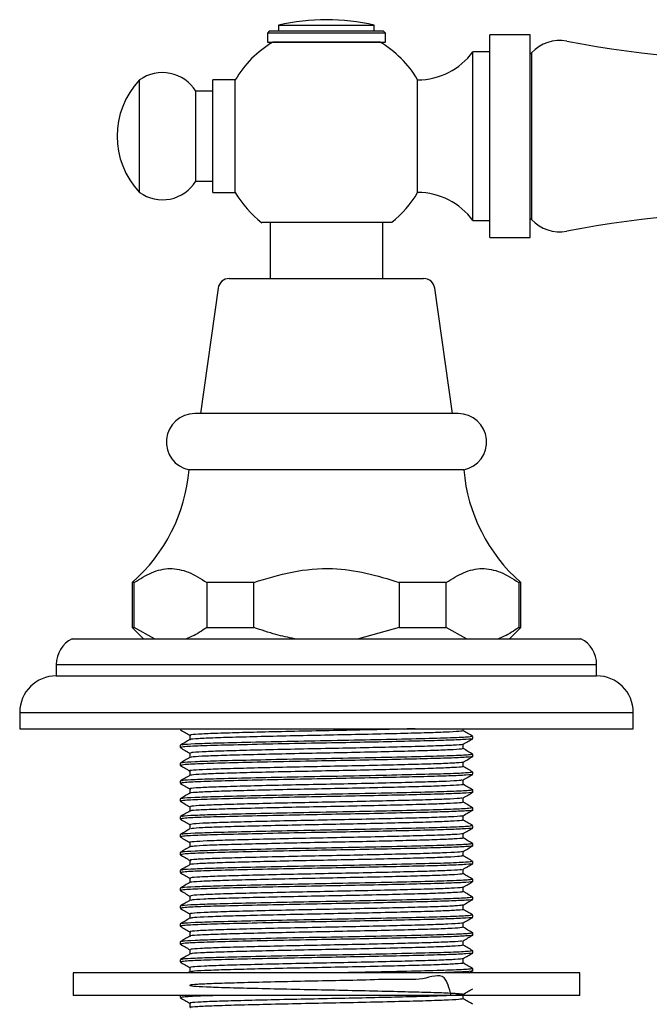
# Model space of a CAD drawing. Units: millimetres. Extents: x 3 to 1746, y 5 to 1745.
# Drawn here: x 1063 to 1119, y 779 to 866 of the extents above; entities that cross this region are included whole.
import ezdxf

# ---------------------------------------------------------------- set-up
doc = ezdxf.new("R2010")
doc.units = ezdxf.units.MM

msp = doc.modelspace()

# ---------------------------------------------------------------- linework, layer by layer
at = {"color": 7, "linetype": 'Continuous', "lineweight": 25}
for p, q in [((1085.159, 865.272), (1084.959, 865.072)), ((1085.159, 865.272), (1090.209, 865.272)), ((1085.959, 865.772), (1085.959, 865.272)), ((1085.959, 865.772), (1094.459, 865.772)), ((1090.209, 865.272), (1095.259, 865.272)), ((1094.459, 865.272), (1094.459, 865.772)), ((1095.459, 865.072), (1095.259, 865.272)), ((1084.959, 865.072), (1084.959, 864.272)), ((1090.209, 865.072), (1084.959, 865.072)), ((1095.459, 865.072), (1090.209, 865.072)), ((1095.459, 864.272), (1095.459, 865.072)), ((1108.309, 864.922), (1104.709, 864.922)), ((1104.709, 846.922), (1104.709, 864.922)), ((1108.309, 846.922), (1108.309, 864.922)), ((1084.959, 864.272), (1095.459, 864.272)), ((1094.913, 864.272), (1085.445, 864.272)), ((1104.709, 863.422), (1103.209, 863.422)), ((1103.209, 848.422), (1103.209, 863.422)), ((1108.431, 863.315), (1108.309, 863.194)), ((1108.431, 863.315), (1108.431, 848.528)), ((1073.609, 850.922), (1073.609, 860.922)), ((1082.109, 860.922), (1080.109, 860.922)), ((1080.109, 850.922), (1080.109, 860.922)), ((1082.109, 850.922), (1082.109, 860.922)), ((1098.309, 850.922), (1098.309, 860.922)), ((1080.109, 859.922), (1078.609, 859.922)), ((1078.609, 851.922), (1078.609, 859.922)), ((1078.609, 851.922), (1080.109, 851.922)), ((1080.109, 850.922), (1082.109, 850.922)), ((1108.309, 848.649), (1108.431, 848.528)), ((1084.492, 848.272), (1095.999, 848.272)), ((1085.209, 848.272), (1085.209, 843.272)), ((1095.209, 843.272), (1095.209, 848.272)), ((1103.209, 848.422), (1104.709, 848.422)), ((1104.709, 846.922), (1108.309, 846.922)), ((1081.578, 843.272), (1098.841, 843.272)), ((1080.588, 842.412), (1079.009, 831.272)), ((1101.409, 831.272), (1099.831, 842.412)), ((1101.909, 831.272), (1078.509, 831.272)), ((1102.409, 826.272), (1078.009, 826.272)), ((1072.959, 816.272), (1072.959, 812.272)), ((1073.129, 816.272), (1072.959, 816.272)), ((1073.129, 812.272), (1073.129, 816.272)), ((1083.762, 816.272), (1079.576, 816.272)), ((1079.576, 816.272), (1079.576, 812.272)), ((1083.762, 812.272), (1083.762, 816.272)), ((1096.656, 816.272), (1096.656, 812.272)), ((1100.842, 816.272), (1096.656, 816.272)), ((1100.842, 812.272), (1100.842, 816.272)), ((1107.459, 816.272), (1107.289, 816.272)), ((1107.289, 816.272), (1107.289, 812.272)), ((1107.459, 812.272), (1107.459, 816.272)), ((1072.959, 812.272), (1073.959, 811.272)), ((1072.959, 812.272), (1073.129, 812.272)), ((1074.933, 811.272), (1073.129, 812.272)), ((1079.576, 812.272), (1083.762, 812.272)), ((1096.656, 812.272), (1093.049, 811.272)), ((1096.656, 812.272), (1100.842, 812.272)), ((1102.646, 811.272), (1100.842, 812.272)), ((1106.459, 811.272), (1107.459, 812.272)), ((1107.289, 812.272), (1107.459, 812.272)), ((1067.609, 811.272), (1090.209, 811.272)), ((1090.209, 811.272), (1112.809, 811.272)), ((1066.209, 808.972), (1066.209, 807.972)), ((1114.209, 807.972), (1114.209, 808.972)), ((1066.209, 807.972), (1090.209, 807.972)), ((1090.209, 807.972), (1114.209, 807.972)), ((1062.959, 804.722), (1062.959, 803.272)), ((1117.459, 803.272), (1117.459, 804.722)), ((1062.959, 803.272), (1090.209, 803.272)), ((1077.209, 803.272), (1077.209, 803.191)), ((1090.209, 803.272), (1117.459, 803.272)), ((1102.35, 803.091), (1102.35, 803.272)), ((1103.209, 802.397), (1103.209, 802.595)), ((1077.209, 801.801), (1077.209, 801.603)), ((1103.209, 800.809), (1103.209, 801.007)), ((1077.209, 800.214), (1077.209, 800.016)), ((1103.209, 799.222), (1103.209, 799.42)), ((1077.209, 798.626), (1077.209, 798.428)), ((1077.209, 797.039), (1077.209, 796.841)), ((1103.209, 797.634), (1103.209, 797.832)), ((1103.209, 796.047), (1103.209, 796.245)), ((1077.209, 795.451), (1077.209, 795.253)), ((1103.209, 794.459), (1103.209, 794.657)), ((1077.209, 793.864), (1077.209, 793.666)), ((1103.209, 792.872), (1103.209, 793.07)), ((1077.209, 792.276), (1077.209, 792.078)), ((1103.209, 791.284), (1103.209, 791.482)), ((1077.209, 790.689), (1077.209, 790.491)), ((1103.209, 789.697), (1103.209, 789.895)), ((1077.209, 789.101), (1077.209, 788.903)), ((1103.209, 788.109), (1103.209, 788.307)), ((1077.209, 787.514), (1077.209, 787.316)), ((1103.209, 786.522), (1103.209, 786.72)), ((1077.209, 785.926), (1077.209, 785.728)), ((1103.209, 784.934), (1103.209, 785.132)), ((1077.209, 784.339), (1077.209, 784.141)), ((1103.209, 783.347), (1103.209, 783.545)), ((1077.209, 782.751), (1077.209, 782.553)), ((1067.709, 781.572), (1067.709, 779.572)), ((1112.709, 781.572), (1067.709, 781.572)), ((1078.079, 781.67), (1077.909, 781.572)), ((1102.891, 781.572), (1103.2, 781.75)), ((1103.209, 781.759), (1103.209, 781.957)), ((1112.709, 779.572), (1112.709, 781.572)), ((1112.709, 779.572), (1067.709, 779.572)), ((1077.209, 779.572), (1077.209, 779.378))]:
    msp.add_line(p, q, dxfattribs=at)
at = {"color": 8, "linetype": 'Continuous', "lineweight": 25}
for p, q in [((1066.209, 808.972), (1090.209, 808.972)), ((1090.209, 808.972), (1114.209, 808.972)), ((1062.959, 804.722), (1090.209, 804.722)), ((1090.209, 804.722), (1117.459, 804.722))]:
    msp.add_line(p, q, dxfattribs=at)
at = {"color": 7, "linetype": 'Continuous', "lineweight": 25}
for centre, radius, start, end in [((1090.209, 847.959), 18.313, 76.58033, 103.41967), ((1129.94, 960.464), 97.842, 259.17161, 284.24156), ((1110.927, 861.059), 3.364, 79.17161, 137.89799), ((1090.209, 856.192), 9.38, 120.51132, 149.71803), ((1090.209, 856.192), 9.38, 30.28197, 59.80253), ((1098.309, 866.974), 6.052, 270, 324.06172), ((1078.859, 855.922), 7.25, 136.39718, 223.60282), ((1075.64, 858.075), 3.497, 31.88055, 125.49958), ((1075.64, 853.768), 3.497, 234.50042, 328.11945), ((1090.209, 855.651), 9.38, 210.28197, 232.23298), ((1090.209, 855.651), 9.38, 308.13776, 329.71803), ((1098.309, 844.87), 6.052, 35.93828, 90), ((1129.94, 751.379), 97.842, 75.75844, 100.82839), ((1110.927, 850.784), 3.364, 222.10201, 280.82839), ((1081.578, 842.272), 1, 90, 171.93675), ((1098.841, 842.272), 1, 8.06325, 90), ((1078.509, 828.747), 2.525, 90, 258.57881), ((1101.909, 828.747), 2.525, 281.42119, 90), ((1063.063, 827.544), 15, 311.27914, 355.13331), ((1117.355, 827.544), 15, 184.86669, 228.72086), ((1068.799, 808.972), 2.589, 117.34261, 180), ((1111.62, 808.972), 2.589, 0, 62.65739), ((1066.209, 804.722), 3.25, 90, 180), ((1114.209, 804.722), 3.25, 0, 90)]:
    msp.add_arc(centre, radius, start, end, dxfattribs=at)
for points, knots in [([(1073.129, 816.272), (1073.642, 816.59), (1074.678, 817.233), (1076.309, 817.634), (1077.972, 817.265), (1079.036, 816.606), (1079.576, 816.272)], [0, 0, 0, 0, 0.244278, 0.493448, 0.742659, 1, 1, 1, 1]), ([(1083.762, 816.272), (1084.884, 816.619), (1087.157, 817.322), (1090.552, 817.63), (1093.757, 817.173), (1095.682, 816.574), (1096.656, 816.272)], [0, 0, 0, 0, 0.267066, 0.541217, 0.767884, 1, 1, 1, 1]), ([(1100.842, 816.272), (1101.355, 816.59), (1102.39, 817.233), (1104.022, 817.634), (1105.685, 817.265), (1106.749, 816.606), (1107.289, 816.272)], [0, 0, 0, 0, 0.244278, 0.493448, 0.742659, 1, 1, 1, 1]), ([(1079.576, 812.272), (1079.149, 811.978), (1078.558, 811.572), (1077.944, 811.337), (1077.773, 811.272)], [0, 0, 0, 0, 0.721223, 1, 1, 1, 1]), ([(1087.37, 811.272), (1086.817, 811.383), (1085.591, 811.629), (1084.411, 812.044), (1083.762, 812.272)], [0, 0, 0, 0, 0.450942, 1, 1, 1, 1]), ([(1107.289, 812.272), (1106.862, 811.978), (1106.27, 811.572), (1105.657, 811.337), (1105.485, 811.272)], [0, 0, 0, 0, 0.721223, 1, 1, 1, 1]), ([(1077.219, 803.181), (1077.362, 803.098), (1077.646, 802.934), (1077.931, 802.77), (1078.072, 802.688)], [0, 0, 0, 0, 0.503629, 1, 1, 1, 1]), ([(1098.089, 803.272), (1097.773, 803.263), (1096.693, 803.233), (1094.33, 803.177), (1091.256, 803.111), (1088.084, 803.049), (1085.058, 802.981), (1082.379, 802.915), (1080.211, 802.853), (1078.749, 802.785), (1078.04, 802.73), (1078.139, 802.698), (1078.171, 802.688)], [0, 0, 0, 0, 0.046917, 0.160216, 0.272798, 0.383487, 0.496745, 0.60941, 0.720061, 0.833273, 0.946018, 1, 1, 1, 1]), ([(1078.079, 802.307), (1077.935, 802.224), (1077.649, 802.059), (1077.362, 801.893), (1077.219, 801.81)], [0, 0, 0, 0, 0.499946, 1, 1, 1, 1]), ([(1103.152, 802.397), (1103.17, 802.393), (1103.315, 802.368), (1102.688, 802.319), (1101.248, 802.249), (1098.953, 802.185), (1096.089, 802.118), (1092.807, 802.048), (1089.149, 801.981), (1085.364, 801.905), (1081.844, 801.825), (1079.149, 801.751), (1077.472, 801.672), (1077.339, 801.625), (1077.278, 801.603)], [0, 0, 0, 0, 0.012516, 0.098196, 0.184848, 0.268092, 0.352389, 0.437483, 0.520709, 0.619621, 0.718797, 0.816257, 0.915405, 1, 1, 1, 1]), ([(1103.116, 802.598), (1103.084, 802.577), (1103.014, 802.53), (1101.394, 802.451), (1098.704, 802.376), (1095.173, 802.295), (1091.197, 802.215), (1087.144, 802.141), (1083.398, 802.059), (1080.421, 801.988), (1078.425, 801.917), (1077.312, 801.854), (1077.339, 801.817), (1077.351, 801.801)], [0, 0, 0, 0, 0.080858, 0.181542, 0.2801, 0.380235, 0.478483, 0.575338, 0.674247, 0.771189, 0.855111, 0.93974, 1, 1, 1, 1]), ([(1078.072, 802.688), (1078.072, 802.622), (1078.072, 802.494), (1078.072, 802.366), (1078.072, 802.303)], [0, 0, 0, 0, 0.515404, 1, 1, 1, 1]), ([(1102.273, 803.091), (1102.262, 803.075), (1102.234, 803.039), (1101.249, 802.977), (1099.532, 802.911), (1097.17, 802.849), (1094.35, 802.78), (1091.251, 802.714), (1088.086, 802.652), (1085.057, 802.584), (1082.38, 802.518), (1080.207, 802.456), (1078.763, 802.388), (1078.075, 802.338), (1078.138, 802.312), (1078.149, 802.307)], [0, 0, 0, 0, 0.060795, 0.145179, 0.228936, 0.311385, 0.395742, 0.479564, 0.561978, 0.646304, 0.730189, 0.812573, 0.896865, 0.98081, 1, 1, 1, 1]), ([(1102.34, 801.891), (1102.484, 801.974), (1102.77, 802.139), (1103.057, 802.305), (1103.2, 802.387)], [0, 0, 0, 0, 0.500036, 1, 1, 1, 1]), ([(1103.208, 802.598), (1103.065, 802.681), (1102.779, 802.846), (1102.493, 803.011), (1102.35, 803.094)], [0, 0, 0, 0, 0.500691, 1, 1, 1, 1]), ([(1077.219, 801.594), (1077.362, 801.511), (1077.646, 801.347), (1077.931, 801.182), (1078.072, 801.101)], [0, 0, 0, 0, 0.503587, 1, 1, 1, 1]), ([(1102.255, 801.891), (1102.266, 801.884), (1102.312, 801.856), (1101.568, 801.804), (1100.06, 801.737), (1097.841, 801.675), (1095.129, 801.608), (1092.081, 801.54), (1088.914, 801.479), (1085.829, 801.412), (1083.04, 801.344), (1080.723, 801.282), (1079.061, 801.216), (1078.13, 801.153), (1078.141, 801.116), (1078.146, 801.101)], [0, 0, 0, 0, 0.02586, 0.109247, 0.192753, 0.274417, 0.357753, 0.4413, 0.522978, 0.606258, 0.689843, 0.771541, 0.854764, 0.938384, 1, 1, 1, 1]), ([(1102.252, 801.503), (1102.272, 801.494), (1102.336, 801.463), (1101.577, 801.407), (1100.057, 801.34), (1097.841, 801.278), (1095.128, 801.211), (1092.081, 801.143), (1088.914, 801.082), (1085.829, 801.015), (1083.04, 800.947), (1080.72, 800.885), (1079.07, 800.819), (1078.186, 800.762), (1078.179, 800.73), (1078.177, 800.72)], [0, 0, 0, 0, 0.038778, 0.122853, 0.207048, 0.289386, 0.373408, 0.457644, 0.539996, 0.623964, 0.708238, 0.79061, 0.87452, 0.958829, 1, 1, 1, 1]), ([(1102.35, 801.503), (1102.35, 801.57), (1102.35, 801.701), (1102.35, 801.832), (1102.35, 801.896)], [0, 0, 0, 0, 0.504967, 1, 1, 1, 1]), ([(1103.208, 801.01), (1103.065, 801.093), (1102.779, 801.258), (1102.493, 801.424), (1102.35, 801.506)], [0, 0, 0, 0, 0.50073, 1, 1, 1, 1]), ([(1078.079, 800.72), (1077.935, 800.637), (1077.649, 800.471), (1077.362, 800.306), (1077.219, 800.223)], [0, 0, 0, 0, 0.499899, 1, 1, 1, 1]), ([(1103.152, 800.809), (1103.17, 800.806), (1103.315, 800.781), (1102.688, 800.732), (1101.248, 800.661), (1098.953, 800.597), (1096.089, 800.53), (1092.807, 800.46), (1089.149, 800.393), (1085.364, 800.317), (1081.844, 800.237), (1079.149, 800.163), (1077.472, 800.085), (1077.339, 800.037), (1077.278, 800.016)], [0, 0, 0, 0, 0.012516, 0.098196, 0.184848, 0.268092, 0.352389, 0.437483, 0.520709, 0.619621, 0.718797, 0.816257, 0.915405, 1, 1, 1, 1]), ([(1103.116, 801.01), (1103.084, 800.989), (1103.014, 800.943), (1101.394, 800.864), (1098.704, 800.789), (1095.173, 800.708), (1091.197, 800.628), (1087.144, 800.554), (1083.398, 800.471), (1080.421, 800.401), (1078.425, 800.33), (1077.312, 800.266), (1077.339, 800.229), (1077.351, 800.214)], [0, 0, 0, 0, 0.080862, 0.181546, 0.280104, 0.380238, 0.478485, 0.57534, 0.674249, 0.77119, 0.855112, 0.93974, 1, 1, 1, 1]), ([(1078.072, 801.101), (1078.072, 801.035), (1078.072, 800.906), (1078.072, 800.778), (1078.072, 800.716)], [0, 0, 0, 0, 0.515345, 1, 1, 1, 1]), ([(1102.34, 800.303), (1102.484, 800.386), (1102.77, 800.552), (1103.057, 800.717), (1103.2, 800.8)], [0, 0, 0, 0, 0.500078, 1, 1, 1, 1]), ([(1077.219, 800.006), (1077.362, 799.923), (1077.646, 799.759), (1077.931, 799.595), (1078.072, 799.513)], [0, 0, 0, 0, 0.503545, 1, 1, 1, 1]), ([(1102.321, 800.303), (1102.325, 800.302), (1102.413, 800.28), (1101.832, 800.235), (1100.543, 800.166), (1098.475, 800.104), (1095.883, 800.038), (1092.903, 799.97), (1089.747, 799.907), (1086.621, 799.842), (1083.731, 799.774), (1081.284, 799.711), (1079.402, 799.646), (1078.34, 799.577), (1077.917, 799.535), (1078.076, 799.514), (1078.078, 799.513)], [0, 0, 0, 0, 0.004212, 0.087117, 0.170881, 0.25284, 0.33567, 0.41945, 0.501472, 0.584223, 0.668017, 0.750107, 0.832778, 0.916583, 0.998747, 1, 1, 1, 1]), ([(1102.272, 799.92), (1102.299, 799.914), (1102.427, 799.887), (1101.849, 799.838), (1100.538, 799.769), (1098.477, 799.707), (1095.883, 799.642), (1092.903, 799.573), (1089.747, 799.51), (1086.62, 799.445), (1083.734, 799.377), (1081.275, 799.314), (1079.434, 799.249), (1078.312, 799.186), (1078.199, 799.149), (1078.15, 799.132)], [0, 0, 0, 0, 0.021554, 0.104734, 0.188776, 0.271007, 0.354112, 0.438171, 0.520465, 0.603491, 0.687564, 0.769926, 0.852871, 0.936954, 1, 1, 1, 1]), ([(1103.208, 799.423), (1103.065, 799.506), (1102.779, 799.671), (1102.492, 799.837), (1102.349, 799.919)], [0, 0, 0, 0, 0.500083, 1, 1, 1, 1]), ([(1102.35, 799.916), (1102.35, 799.982), (1102.35, 800.113), (1102.35, 800.244), (1102.35, 800.309)], [0, 0, 0, 0, 0.505022, 1, 1, 1, 1]), ([(1078.079, 799.132), (1077.935, 799.049), (1077.649, 798.884), (1077.362, 798.718), (1077.219, 798.635)], [0, 0, 0, 0, 0.499852, 1, 1, 1, 1]), ([(1103.152, 799.222), (1103.17, 799.218), (1103.315, 799.193), (1102.688, 799.144), (1101.248, 799.074), (1098.953, 799.01), (1096.089, 798.943), (1092.807, 798.873), (1089.149, 798.806), (1085.364, 798.73), (1081.844, 798.65), (1079.149, 798.576), (1077.472, 798.497), (1077.339, 798.45), (1077.278, 798.428)], [0, 0, 0, 0, 0.012516, 0.098196, 0.184848, 0.268092, 0.352389, 0.437483, 0.520709, 0.619621, 0.718797, 0.816257, 0.915405, 1, 1, 1, 1]), ([(1103.116, 799.423), (1103.084, 799.402), (1103.014, 799.355), (1101.394, 799.276), (1098.704, 799.201), (1095.173, 799.12), (1091.197, 799.04), (1087.144, 798.966), (1083.398, 798.884), (1080.421, 798.813), (1078.425, 798.742), (1077.312, 798.679), (1077.339, 798.642), (1077.351, 798.626)], [0, 0, 0, 0, 0.080866, 0.18155, 0.280107, 0.380241, 0.478487, 0.575341, 0.67425, 0.771191, 0.855112, 0.939741, 1, 1, 1, 1]), ([(1078.072, 799.513), (1078.072, 799.447), (1078.072, 799.319), (1078.072, 799.191), (1078.072, 799.128)], [0, 0, 0, 0, 0.515287, 1, 1, 1, 1]), ([(1102.34, 798.716), (1102.484, 798.799), (1102.77, 798.964), (1103.057, 799.13), (1103.2, 799.212)], [0, 0, 0, 0, 0.50012, 1, 1, 1, 1]), ([(1077.219, 798.419), (1077.362, 798.336), (1077.646, 798.172), (1077.931, 798.007), (1078.072, 797.926)], [0, 0, 0, 0, 0.503502, 1, 1, 1, 1]), ([(1102.348, 798.332), (1102.349, 798.332), (1102.496, 798.31), (1102.056, 798.268), (1100.973, 798.2), (1099.071, 798.135), (1096.609, 798.072), (1093.71, 798.004), (1090.58, 797.939), (1087.426, 797.876), (1084.454, 797.807), (1081.876, 797.742), (1079.826, 797.679), (1078.562, 797.611), (1077.996, 797.567), (1078.085, 797.545), (1078.087, 797.545)], [0, 0, 0, 0, 0.000161, 0.082699, 0.166819, 0.24972, 0.332178, 0.41629, 0.499275, 0.581659, 0.66576, 0.748825, 0.831141, 0.915228, 0.998372, 1, 1, 1, 1]), ([(1102.276, 798.716), (1102.22, 798.699), (1102.093, 798.66), (1100.941, 798.597), (1099.08, 798.532), (1096.607, 798.469), (1093.711, 798.4), (1090.58, 798.336), (1087.426, 798.273), (1084.454, 798.204), (1081.874, 798.139), (1079.831, 798.076), (1078.541, 798.008), (1077.98, 797.958), (1078.121, 797.931), (1078.151, 797.925)], [0, 0, 0, 0, 0.065463, 0.149248, 0.231819, 0.313948, 0.397725, 0.480379, 0.562435, 0.646201, 0.728936, 0.810924, 0.894676, 0.977488, 1, 1, 1, 1]), ([(1078.072, 797.926), (1078.072, 797.86), (1078.072, 797.731), (1078.072, 797.603), (1078.072, 797.541)], [0, 0, 0, 0, 0.515229, 1, 1, 1, 1]), ([(1103.208, 797.835), (1103.065, 797.918), (1102.779, 798.084), (1102.492, 798.249), (1102.349, 798.332)], [0, 0, 0, 0, 0.500122, 1, 1, 1, 1]), ([(1102.35, 798.328), (1102.35, 798.395), (1102.35, 798.526), (1102.35, 798.657), (1102.35, 798.721)], [0, 0, 0, 0, 0.505077, 1, 1, 1, 1]), ([(1078.079, 797.545), (1077.935, 797.462), (1077.649, 797.296), (1077.362, 797.131), (1077.219, 797.048)], [0, 0, 0, 0, 0.499805, 1, 1, 1, 1]), ([(1103.152, 797.634), (1103.17, 797.631), (1103.315, 797.606), (1102.688, 797.557), (1101.248, 797.486), (1098.953, 797.422), (1096.089, 797.355), (1092.807, 797.285), (1089.149, 797.218), (1085.364, 797.142), (1081.844, 797.062), (1079.149, 796.988), (1077.472, 796.91), (1077.339, 796.862), (1077.278, 796.841)], [0, 0, 0, 0, 0.0125157, 0.0981964, 0.1848481, 0.2680916, 0.3523893, 0.4374826, 0.5207092, 0.6196215, 0.7187972, 0.8162567, 0.9154054, 1, 1, 1, 1]), ([(1103.116, 797.835), (1103.084, 797.814), (1103.014, 797.768), (1101.394, 797.689), (1098.704, 797.614), (1095.173, 797.533), (1091.197, 797.453), (1087.144, 797.379), (1083.398, 797.296), (1080.421, 797.226), (1078.425, 797.155), (1077.312, 797.091), (1077.339, 797.054), (1077.351, 797.039)], [0, 0, 0, 0, 0.08087, 0.181553, 0.28011, 0.380244, 0.47849, 0.575343, 0.674252, 0.771192, 0.855113, 0.939741, 1, 1, 1, 1]), ([(1102.242, 797.128), (1102.237, 797.117), (1102.221, 797.085), (1101.311, 797.027), (1099.639, 796.961), (1097.303, 796.899), (1094.504, 796.831), (1091.413, 796.764), (1088.246, 796.702), (1085.206, 796.635), (1082.505, 796.568), (1080.307, 796.506), (1078.805, 796.439), (1078.057, 796.382), (1078.141, 796.349), (1078.17, 796.338)], [0, 0, 0, 0, 0.043454, 0.127098, 0.210264, 0.29198, 0.375592, 0.458818, 0.540509, 0.624086, 0.707369, 0.789041, 0.872579, 0.955917, 1, 1, 1, 1]), ([(1102.34, 797.128), (1102.484, 797.211), (1102.77, 797.377), (1103.057, 797.542), (1103.2, 797.625)], [0, 0, 0, 0, 0.500161, 1, 1, 1, 1]), ([(1102.35, 796.741), (1102.35, 796.807), (1102.35, 796.938), (1102.35, 797.069), (1102.35, 797.134)], [0, 0, 0, 0, 0.505132, 1, 1, 1, 1]), ([(1077.219, 796.831), (1077.362, 796.748), (1077.646, 796.584), (1077.931, 796.42), (1078.072, 796.338)], [0, 0, 0, 0, 0.50346, 1, 1, 1, 1]), ([(1103.116, 796.248), (1103.084, 796.227), (1103.014, 796.18), (1101.394, 796.101), (1098.704, 796.026), (1095.173, 795.945), (1091.197, 795.865), (1087.144, 795.791), (1083.398, 795.709), (1080.421, 795.638), (1078.425, 795.567), (1077.312, 795.504), (1077.339, 795.467), (1077.351, 795.451)], [0, 0, 0, 0, 0.080875, 0.181557, 0.280113, 0.380246, 0.478492, 0.575345, 0.674253, 0.771194, 0.855114, 0.939741, 1, 1, 1, 1]), ([(1078.072, 796.338), (1078.072, 796.272), (1078.072, 796.144), (1078.072, 796.016), (1078.072, 795.953)], [0, 0, 0, 0, 0.515171, 1, 1, 1, 1]), ([(1102.265, 796.741), (1102.262, 796.727), (1102.256, 796.691), (1101.317, 796.63), (1099.638, 796.564), (1097.304, 796.502), (1094.504, 796.434), (1091.413, 796.367), (1088.246, 796.306), (1085.206, 796.238), (1082.506, 796.171), (1080.304, 796.109), (1078.818, 796.042), (1078.096, 795.99), (1078.148, 795.963), (1078.159, 795.957)], [0, 0, 0, 0, 0.056543, 0.14088, 0.224733, 0.307126, 0.391429, 0.475344, 0.557711, 0.641979, 0.725951, 0.808299, 0.892528, 0.976555, 1, 1, 1, 1]), ([(1103.208, 796.248), (1103.065, 796.331), (1102.779, 796.496), (1102.493, 796.661), (1102.35, 796.744)], [0, 0, 0, 0, 0.500847, 1, 1, 1, 1]), ([(1078.079, 795.957), (1077.935, 795.874), (1077.649, 795.709), (1077.362, 795.543), (1077.219, 795.46)], [0, 0, 0, 0, 0.499759, 1, 1, 1, 1]), ([(1103.152, 796.047), (1103.17, 796.043), (1103.315, 796.018), (1102.688, 795.969), (1101.248, 795.899), (1098.953, 795.835), (1096.089, 795.768), (1092.807, 795.698), (1089.149, 795.631), (1085.364, 795.555), (1081.844, 795.475), (1079.149, 795.401), (1077.472, 795.322), (1077.339, 795.275), (1077.278, 795.253)], [0, 0, 0, 0, 0.012516, 0.098196, 0.184848, 0.268092, 0.352389, 0.437483, 0.520709, 0.619621, 0.718797, 0.816257, 0.915405, 1, 1, 1, 1]), ([(1102.263, 795.541), (1102.275, 795.535), (1102.332, 795.508), (1101.625, 795.458), (1100.157, 795.39), (1097.968, 795.328), (1095.278, 795.261), (1092.242, 795.194), (1089.076, 795.132), (1085.982, 795.065), (1083.172, 794.997), (1080.828, 794.935), (1079.128, 794.869), (1078.149, 794.805), (1078.139, 794.768), (1078.134, 794.751)], [0, 0, 0, 0, 0.021637, 0.104946, 0.188519, 0.270212, 0.353466, 0.437075, 0.518791, 0.601985, 0.685628, 0.767374, 0.850506, 0.934179, 1, 1, 1, 1]), ([(1102.34, 795.541), (1102.484, 795.624), (1102.77, 795.789), (1103.057, 795.955), (1103.2, 796.037)], [0, 0, 0, 0, 0.500203, 1, 1, 1, 1]), ([(1102.35, 795.153), (1102.35, 795.22), (1102.35, 795.351), (1102.35, 795.482), (1102.35, 795.546)], [0, 0, 0, 0, 0.505187, 1, 1, 1, 1]), ([(1077.219, 795.244), (1077.362, 795.161), (1077.646, 794.997), (1077.931, 794.832), (1078.072, 794.751)], [0, 0, 0, 0, 0.503418, 1, 1, 1, 1]), ([(1103.152, 794.459), (1103.17, 794.456), (1103.315, 794.431), (1102.688, 794.382), (1101.248, 794.311), (1098.953, 794.247), (1096.089, 794.18), (1092.807, 794.11), (1089.149, 794.043), (1085.364, 793.967), (1081.844, 793.887), (1079.149, 793.813), (1077.472, 793.735), (1077.339, 793.687), (1077.278, 793.666)], [0, 0, 0, 0, 0.012516, 0.098196, 0.184848, 0.268092, 0.352389, 0.437483, 0.520709, 0.619621, 0.718797, 0.816257, 0.915405, 1, 1, 1, 1]), ([(1103.116, 794.66), (1103.084, 794.639), (1103.014, 794.593), (1101.394, 794.514), (1098.704, 794.439), (1095.173, 794.358), (1091.197, 794.278), (1087.144, 794.204), (1083.398, 794.121), (1080.421, 794.051), (1078.425, 793.98), (1077.312, 793.916), (1077.339, 793.879), (1077.351, 793.864)], [0, 0, 0, 0, 0.080879, 0.181561, 0.280116, 0.380249, 0.478494, 0.575347, 0.674255, 0.771195, 0.855114, 0.939741, 1, 1, 1, 1]), ([(1078.072, 794.751), (1078.072, 794.685), (1078.072, 794.556), (1078.072, 794.428), (1078.072, 794.366)], [0, 0, 0, 0, 0.515113, 1, 1, 1, 1]), ([(1102.254, 795.153), (1102.277, 795.145), (1102.354, 795.115), (1101.634, 795.061), (1100.155, 794.993), (1097.968, 794.931), (1095.278, 794.865), (1092.242, 794.797), (1089.076, 794.735), (1085.981, 794.668), (1083.173, 794.6), (1080.825, 794.539), (1079.137, 794.472), (1078.209, 794.414), (1078.185, 794.381), (1078.176, 794.37)], [0, 0, 0, 0, 0.034516, 0.118508, 0.202765, 0.285127, 0.369063, 0.453357, 0.535742, 0.619618, 0.703946, 0.786361, 0.870174, 0.954532, 1, 1, 1, 1]), ([(1102.34, 793.953), (1102.484, 794.036), (1102.77, 794.202), (1103.057, 794.367), (1103.2, 794.45)], [0, 0, 0, 0, 0.500245, 1, 1, 1, 1]), ([(1103.208, 794.66), (1103.065, 794.743), (1102.779, 794.908), (1102.493, 795.074), (1102.35, 795.156)], [0, 0, 0, 0, 0.500886, 1, 1, 1, 1]), ([(1078.079, 794.37), (1077.935, 794.287), (1077.649, 794.121), (1077.362, 793.956), (1077.219, 793.873)], [0, 0, 0, 0, 0.499712, 1, 1, 1, 1]), ([(1077.219, 793.656), (1077.362, 793.573), (1077.646, 793.409), (1077.931, 793.245), (1078.072, 793.163)], [0, 0, 0, 0, 0.503376, 1, 1, 1, 1]), ([(1102.34, 793.953), (1102.34, 793.953), (1102.431, 793.932), (1101.875, 793.888), (1100.631, 793.82), (1098.594, 793.757), (1096.027, 793.692), (1093.061, 793.624), (1089.909, 793.56), (1086.777, 793.496), (1083.87, 793.427), (1081.396, 793.364), (1079.482, 793.3), (1078.374, 793.231), (1077.929, 793.187), (1078.087, 793.165), (1078.097, 793.163)], [0, 0, 0, 0, 0.000089, 0.082873, 0.166659, 0.248715, 0.331419, 0.415217, 0.497345, 0.579967, 0.663774, 0.74598, 0.828516, 0.912329, 0.994618, 1, 1, 1, 1]), ([(1102.283, 793.57), (1102.306, 793.565), (1102.441, 793.539), (1101.895, 793.491), (1100.626, 793.423), (1098.596, 793.36), (1096.027, 793.295), (1093.061, 793.227), (1089.909, 793.164), (1086.776, 793.099), (1083.872, 793.03), (1081.388, 792.967), (1079.511, 792.903), (1078.338, 792.838), (1078.2, 792.8), (1078.138, 792.782)], [0, 0, 0, 0, 0.017351, 0.100412, 0.184479, 0.26681, 0.349792, 0.43387, 0.516274, 0.599172, 0.68326, 0.765741, 0.848554, 0.932648, 1, 1, 1, 1]), ([(1103.208, 793.073), (1103.065, 793.156), (1102.779, 793.321), (1102.492, 793.487), (1102.349, 793.569)], [0, 0, 0, 0, 0.500239, 1, 1, 1, 1]), ([(1102.35, 793.566), (1102.35, 793.632), (1102.35, 793.763), (1102.35, 793.894), (1102.35, 793.959)], [0, 0, 0, 0, 0.505242, 1, 1, 1, 1]), ([(1078.079, 792.782), (1077.935, 792.699), (1077.649, 792.534), (1077.362, 792.368), (1077.219, 792.285)], [0, 0, 0, 0, 0.499665, 1, 1, 1, 1]), ([(1103.152, 792.872), (1103.17, 792.868), (1103.315, 792.843), (1102.688, 792.794), (1101.248, 792.724), (1098.953, 792.66), (1096.089, 792.593), (1092.807, 792.523), (1089.149, 792.456), (1085.364, 792.38), (1081.844, 792.3), (1079.149, 792.226), (1077.472, 792.147), (1077.339, 792.1), (1077.278, 792.078)], [0, 0, 0, 0, 0.012516, 0.098196, 0.184848, 0.268092, 0.352389, 0.437483, 0.520709, 0.619621, 0.718797, 0.816257, 0.915405, 1, 1, 1, 1]), ([(1103.116, 793.073), (1103.084, 793.052), (1103.014, 793.005), (1101.394, 792.926), (1098.704, 792.851), (1095.173, 792.77), (1091.197, 792.69), (1087.144, 792.616), (1083.398, 792.534), (1080.421, 792.463), (1078.425, 792.392), (1077.312, 792.329), (1077.339, 792.292), (1077.351, 792.276)], [0, 0, 0, 0, 0.080883, 0.181564, 0.28012, 0.380252, 0.478497, 0.575349, 0.674256, 0.771196, 0.855115, 0.939742, 1, 1, 1, 1]), ([(1078.072, 793.163), (1078.072, 793.097), (1078.072, 792.969), (1078.072, 792.841), (1078.072, 792.778)], [0, 0, 0, 0, 0.515055, 1, 1, 1, 1]), ([(1102.34, 792.366), (1102.484, 792.449), (1102.77, 792.614), (1103.057, 792.78), (1103.2, 792.862)], [0, 0, 0, 0, 0.500286, 1, 1, 1, 1]), ([(1077.219, 792.069), (1077.362, 791.986), (1077.646, 791.822), (1077.931, 791.657), (1078.072, 791.576)], [0, 0, 0, 0, 0.503335, 1, 1, 1, 1]), ([(1102.314, 791.978), (1102.266, 791.959), (1102.163, 791.919), (1101.022, 791.853), (1099.191, 791.788), (1096.745, 791.725), (1093.866, 791.657), (1090.742, 791.592), (1087.585, 791.529), (1084.598, 791.461), (1081.996, 791.395), (1079.915, 791.333), (1078.607, 791.265), (1078.014, 791.219), (1078.099, 791.196), (1078.105, 791.195)], [0, 0, 0, 0, 0.0743363, 0.1588141, 0.2422112, 0.3249199, 0.4093849, 0.4928616, 0.5755054, 0.6599546, 0.743508, 0.8260931, 0.9105233, 0.9941506, 1, 1, 1, 1]), ([(1102.265, 792.365), (1102.222, 792.35), (1102.119, 792.313), (1101.017, 792.25), (1099.192, 792.185), (1096.745, 792.122), (1093.866, 792.054), (1090.742, 791.989), (1087.585, 791.926), (1084.599, 791.858), (1081.994, 791.792), (1079.92, 791.73), (1078.587, 791.661), (1077.994, 791.61), (1078.127, 791.582), (1078.159, 791.575)], [0, 0, 0, 0, 0.061172, 0.144944, 0.227645, 0.309663, 0.393423, 0.476203, 0.558157, 0.641901, 0.724757, 0.806652, 0.890377, 0.973307, 1, 1, 1, 1]), ([(1102.35, 791.978), (1102.35, 792.045), (1102.35, 792.176), (1102.35, 792.307), (1102.35, 792.371)], [0, 0, 0, 0, 0.5052971, 1, 1, 1, 1]), ([(1103.208, 791.485), (1103.065, 791.568), (1102.779, 791.733), (1102.493, 791.899), (1102.35, 791.981)], [0, 0, 0, 0, 0.500965, 1, 1, 1, 1]), ([(1078.079, 791.195), (1077.935, 791.112), (1077.649, 790.946), (1077.362, 790.781), (1077.219, 790.698)], [0, 0, 0, 0, 0.499617, 1, 1, 1, 1]), ([(1103.152, 791.284), (1103.17, 791.281), (1103.315, 791.256), (1102.688, 791.207), (1101.248, 791.136), (1098.953, 791.072), (1096.089, 791.005), (1092.807, 790.935), (1089.149, 790.868), (1085.364, 790.792), (1081.844, 790.712), (1079.149, 790.638), (1077.472, 790.56), (1077.339, 790.512), (1077.278, 790.491)], [0, 0, 0, 0, 0.012516, 0.098196, 0.184848, 0.268092, 0.352389, 0.437483, 0.520709, 0.619621, 0.718797, 0.816257, 0.915405, 1, 1, 1, 1]), ([(1103.116, 791.485), (1103.084, 791.464), (1103.014, 791.418), (1101.394, 791.339), (1098.704, 791.264), (1095.173, 791.183), (1091.197, 791.103), (1087.144, 791.029), (1083.398, 790.946), (1080.421, 790.876), (1078.425, 790.805), (1077.312, 790.741), (1077.339, 790.704), (1077.351, 790.689)], [0, 0, 0, 0, 0.080887, 0.181568, 0.280123, 0.380255, 0.478499, 0.575351, 0.674258, 0.771197, 0.855116, 0.939742, 1, 1, 1, 1]), ([(1078.072, 791.576), (1078.072, 791.51), (1078.072, 791.381), (1078.072, 791.253), (1078.072, 791.191)], [0, 0, 0, 0, 0.514997, 1, 1, 1, 1]), ([(1102.34, 790.778), (1102.484, 790.861), (1102.77, 791.027), (1103.057, 791.192), (1103.2, 791.275)], [0, 0, 0, 0, 0.500327, 1, 1, 1, 1]), ([(1077.219, 790.481), (1077.362, 790.398), (1077.646, 790.234), (1077.931, 790.07), (1078.072, 789.988)], [0, 0, 0, 0, 0.503293, 1, 1, 1, 1]), ([(1102.242, 790.778), (1102.242, 790.768), (1102.244, 790.737), (1101.377, 790.681), (1099.743, 790.614), (1097.436, 790.552), (1094.656, 790.484), (1091.575, 790.417), (1088.407, 790.356), (1085.355, 790.288), (1082.632, 790.221), (1080.405, 790.159), (1078.863, 790.092), (1078.073, 790.034), (1078.142, 790), (1078.168, 789.988)], [0, 0, 0, 0, 0.039195, 0.122788, 0.206046, 0.287726, 0.371282, 0.454596, 0.53626, 0.619776, 0.703143, 0.784797, 0.86827, 0.951686, 1, 1, 1, 1]), ([(1102.258, 790.391), (1102.263, 790.378), (1102.276, 790.343), (1101.383, 790.284), (1099.742, 790.217), (1097.436, 790.155), (1094.656, 790.088), (1091.575, 790.021), (1088.407, 789.959), (1085.355, 789.891), (1082.633, 789.824), (1080.402, 789.763), (1078.876, 789.695), (1078.117, 789.642), (1078.157, 789.614), (1078.167, 789.607)], [0, 0, 0, 0, 0.052295, 0.136575, 0.220518, 0.30287, 0.387113, 0.471112, 0.553448, 0.63765, 0.721703, 0.804029, 0.888188, 0.972291, 1, 1, 1, 1]), ([(1102.35, 790.391), (1102.35, 790.457), (1102.35, 790.588), (1102.35, 790.719), (1102.35, 790.784)], [0, 0, 0, 0, 0.505352, 1, 1, 1, 1]), ([(1103.208, 789.898), (1103.065, 789.981), (1102.779, 790.146), (1102.493, 790.311), (1102.35, 790.394)], [0, 0, 0, 0, 0.501004, 1, 1, 1, 1]), ([(1078.079, 789.607), (1077.936, 789.524), (1077.649, 789.359), (1077.362, 789.193), (1077.219, 789.11)], [0, 0, 0, 0, 0.49957, 1, 1, 1, 1]), ([(1103.152, 789.697), (1103.17, 789.693), (1103.315, 789.668), (1102.688, 789.619), (1101.248, 789.549), (1098.953, 789.485), (1096.089, 789.418), (1092.807, 789.348), (1089.149, 789.281), (1085.364, 789.205), (1081.844, 789.125), (1079.149, 789.051), (1077.472, 788.972), (1077.339, 788.925), (1077.278, 788.903)], [0, 0, 0, 0, 0.012516, 0.098196, 0.184848, 0.268092, 0.352389, 0.437483, 0.520709, 0.619621, 0.718797, 0.816257, 0.915405, 1, 1, 1, 1]), ([(1103.116, 789.898), (1103.084, 789.877), (1103.014, 789.83), (1101.394, 789.751), (1098.704, 789.676), (1095.173, 789.595), (1091.197, 789.515), (1087.144, 789.441), (1083.398, 789.359), (1080.421, 789.288), (1078.425, 789.217), (1077.312, 789.154), (1077.339, 789.117), (1077.351, 789.101)], [0, 0, 0, 0, 0.080891, 0.181572, 0.280126, 0.380258, 0.478501, 0.575353, 0.674259, 0.771198, 0.855116, 0.939742, 1, 1, 1, 1]), ([(1078.072, 789.988), (1078.072, 789.922), (1078.072, 789.794), (1078.072, 789.666), (1078.072, 789.603)], [0, 0, 0, 0, 0.514939, 1, 1, 1, 1]), ([(1102.274, 789.191), (1102.286, 789.186), (1102.353, 789.161), (1101.679, 789.111), (1100.253, 789.043), (1098.093, 788.981), (1095.426, 788.915), (1092.403, 788.847), (1089.238, 788.785), (1086.135, 788.719), (1083.306, 788.651), (1080.934, 788.589), (1079.197, 788.523), (1078.17, 788.458), (1078.136, 788.419), (1078.121, 788.401)], [0, 0, 0, 0, 0.017423, 0.100648, 0.184282, 0.266019, 0.349183, 0.432848, 0.514618, 0.597718, 0.681412, 0.763221, 0.846254, 0.929974, 1, 1, 1, 1]), ([(1102.34, 789.191), (1102.484, 789.274), (1102.77, 789.439), (1103.057, 789.605), (1103.2, 789.687)], [0, 0, 0, 0, 0.500369, 1, 1, 1, 1]), ([(1102.35, 788.803), (1102.35, 788.87), (1102.35, 789.001), (1102.35, 789.132), (1102.35, 789.196)], [0, 0, 0, 0, 0.505407, 1, 1, 1, 1]), ([(1077.219, 788.894), (1077.362, 788.811), (1077.646, 788.647), (1077.931, 788.482), (1078.072, 788.401)], [0, 0, 0, 0, 0.503251, 1, 1, 1, 1]), ([(1103.116, 788.31), (1103.084, 788.289), (1103.014, 788.243), (1101.394, 788.164), (1098.704, 788.089), (1095.173, 788.008), (1091.197, 787.928), (1087.144, 787.854), (1083.398, 787.771), (1080.421, 787.701), (1078.425, 787.63), (1077.312, 787.566), (1077.339, 787.529), (1077.351, 787.514)], [0, 0, 0, 0, 0.080895, 0.181575, 0.280129, 0.38026, 0.478504, 0.575355, 0.674261, 0.771199, 0.855117, 0.939742, 1, 1, 1, 1]), ([(1078.072, 788.401), (1078.072, 788.335), (1078.072, 788.206), (1078.072, 788.078), (1078.072, 788.016)], [0, 0, 0, 0, 0.514882, 1, 1, 1, 1]), ([(1102.252, 788.807), (1102.281, 788.798), (1102.379, 788.768), (1101.692, 788.714), (1100.25, 788.646), (1098.094, 788.584), (1095.426, 788.518), (1092.403, 788.45), (1089.238, 788.388), (1086.135, 788.322), (1083.307, 788.254), (1080.932, 788.192), (1079.206, 788.126), (1078.233, 788.066), (1078.189, 788.033), (1078.173, 788.02)], [0, 0, 0, 0, 0.034826, 0.118333, 0.202249, 0.284262, 0.367708, 0.451656, 0.533702, 0.617084, 0.70106, 0.783146, 0.86646, 0.950463, 1, 1, 1, 1]), ([(1103.208, 788.31), (1103.065, 788.393), (1102.779, 788.559), (1102.492, 788.724), (1102.349, 788.807)], [0, 0, 0, 0, 0.500358, 1, 1, 1, 1]), ([(1078.079, 788.02), (1077.936, 787.937), (1077.649, 787.771), (1077.362, 787.606), (1077.219, 787.523)], [0, 0, 0, 0, 0.499523, 1, 1, 1, 1]), ([(1103.152, 788.109), (1103.17, 788.106), (1103.315, 788.081), (1102.688, 788.032), (1101.248, 787.961), (1098.953, 787.897), (1096.089, 787.83), (1092.807, 787.76), (1089.149, 787.693), (1085.364, 787.617), (1081.844, 787.537), (1079.149, 787.463), (1077.472, 787.385), (1077.339, 787.337), (1077.278, 787.316)], [0, 0, 0, 0, 0.012516, 0.098196, 0.184848, 0.268092, 0.352389, 0.437483, 0.520709, 0.619621, 0.718797, 0.816257, 0.915405, 1, 1, 1, 1]), ([(1102.324, 787.603), (1102.22, 787.583), (1102.007, 787.541), (1100.69, 787.473), (1098.72, 787.41), (1096.168, 787.345), (1093.22, 787.277), (1090.072, 787.213), (1086.933, 787.149), (1084.01, 787.081), (1081.509, 787.017), (1079.564, 786.953), (1078.41, 786.884), (1077.941, 786.839), (1078.097, 786.816), (1078.113, 786.813)], [0, 0, 0, 0, 0.079001, 0.162767, 0.244902, 0.32744, 0.411214, 0.49343, 0.575881, 0.659659, 0.741962, 0.824323, 0.908102, 0.990496, 1, 1, 1, 1]), ([(1102.34, 787.603), (1102.484, 787.686), (1102.77, 787.852), (1103.057, 788.017), (1103.2, 788.1)], [0, 0, 0, 0, 0.50041, 1, 1, 1, 1]), ([(1102.35, 787.216), (1102.35, 787.282), (1102.35, 787.413), (1102.35, 787.544), (1102.35, 787.609)], [0, 0, 0, 0, 0.505461, 1, 1, 1, 1]), ([(1077.219, 787.306), (1077.362, 787.223), (1077.646, 787.059), (1077.931, 786.895), (1078.072, 786.813)], [0, 0, 0, 0, 0.50321, 1, 1, 1, 1]), ([(1103.152, 786.522), (1103.17, 786.518), (1103.315, 786.493), (1102.688, 786.444), (1101.248, 786.374), (1098.953, 786.31), (1096.089, 786.243), (1092.807, 786.173), (1089.149, 786.106), (1085.364, 786.03), (1081.844, 785.95), (1079.149, 785.876), (1077.472, 785.797), (1077.339, 785.75), (1077.278, 785.728)], [0, 0, 0, 0, 0.012516, 0.098196, 0.184848, 0.268092, 0.352389, 0.437483, 0.520709, 0.619621, 0.718797, 0.816257, 0.915405, 1, 1, 1, 1]), ([(1103.116, 786.723), (1103.084, 786.702), (1103.014, 786.655), (1101.394, 786.576), (1098.704, 786.501), (1095.173, 786.42), (1091.197, 786.34), (1087.144, 786.266), (1083.398, 786.184), (1080.421, 786.113), (1078.425, 786.042), (1077.312, 785.979), (1077.339, 785.942), (1077.351, 785.926)], [0, 0, 0, 0, 0.0808992, 0.1815788, 0.2801326, 0.3802631, 0.4785061, 0.5753566, 0.674262, 0.7711997, 0.8551177, 0.9397427, 1, 1, 1, 1]), ([(1078.072, 786.813), (1078.072, 786.747), (1078.072, 786.619), (1078.072, 786.491), (1078.072, 786.428)], [0, 0, 0, 0, 0.514824, 1, 1, 1, 1]), ([(1102.296, 787.22), (1102.315, 787.216), (1102.455, 787.191), (1101.938, 787.145), (1100.713, 787.076), (1098.713, 787.013), (1096.17, 786.949), (1093.219, 786.88), (1090.072, 786.817), (1086.932, 786.752), (1084.012, 786.684), (1081.502, 786.62), (1079.59, 786.556), (1078.366, 786.491), (1078.201, 786.451), (1078.125, 786.432)], [0, 0, 0, 0, 0.013159, 0.096094, 0.180178, 0.262624, 0.345475, 0.429567, 0.512094, 0.594858, 0.678953, 0.761568, 0.844242, 0.928339, 1, 1, 1, 1]), ([(1102.34, 786.016), (1102.484, 786.099), (1102.77, 786.264), (1103.057, 786.43), (1103.2, 786.512)], [0, 0, 0, 0, 0.500451, 1, 1, 1, 1]), ([(1103.208, 786.723), (1103.065, 786.806), (1102.779, 786.971), (1102.492, 787.137), (1102.349, 787.219)], [0, 0, 0, 0, 0.500397, 1, 1, 1, 1]), ([(1078.079, 786.432), (1077.936, 786.349), (1077.649, 786.184), (1077.362, 786.018), (1077.219, 785.935)], [0, 0, 0, 0, 0.499476, 1, 1, 1, 1]), ([(1077.219, 785.719), (1077.362, 785.636), (1077.646, 785.472), (1077.931, 785.307), (1078.072, 785.226)], [0, 0, 0, 0, 0.503169, 1, 1, 1, 1]), ([(1102.298, 785.628), (1102.263, 785.611), (1102.186, 785.572), (1101.097, 785.507), (1099.301, 785.441), (1096.882, 785.379), (1094.022, 785.311), (1090.905, 785.245), (1087.745, 785.183), (1084.744, 785.114), (1082.117, 785.048), (1080.007, 784.986), (1078.654, 784.918), (1078.033, 784.871), (1078.113, 784.847), (1078.121, 784.845)], [0, 0, 0, 0, 0.0699147, 0.1543812, 0.2379112, 0.3205312, 0.4049802, 0.4885852, 0.5711499, 0.6555782, 0.7392554, 0.8217709, 0.9061754, 0.9899219, 1, 1, 1, 1]), ([(1102.256, 786.015), (1102.224, 786.001), (1102.145, 785.965), (1101.092, 785.904), (1099.303, 785.838), (1096.882, 785.776), (1094.022, 785.707), (1090.905, 785.642), (1087.744, 785.579), (1084.744, 785.511), (1082.116, 785.445), (1080.011, 785.383), (1078.636, 785.315), (1078.008, 785.263), (1078.132, 785.233), (1078.165, 785.226)], [0, 0, 0, 0, 0.056885, 0.140637, 0.223461, 0.305383, 0.389117, 0.472016, 0.553882, 0.637597, 0.720566, 0.802384, 0.886075, 0.969113, 1, 1, 1, 1]), ([(1102.35, 785.628), (1102.35, 785.695), (1102.35, 785.826), (1102.35, 785.957), (1102.35, 786.021)], [0, 0, 0, 0, 0.505516, 1, 1, 1, 1]), ([(1103.208, 785.135), (1103.065, 785.218), (1102.779, 785.384), (1102.493, 785.549), (1102.35, 785.631)], [0, 0, 0, 0, 0.501123, 1, 1, 1, 1]), ([(1078.079, 784.845), (1077.936, 784.762), (1077.649, 784.596), (1077.362, 784.431), (1077.219, 784.348)], [0, 0, 0, 0, 0.499428, 1, 1, 1, 1]), ([(1103.152, 784.934), (1103.17, 784.931), (1103.315, 784.906), (1102.688, 784.857), (1101.248, 784.786), (1098.953, 784.722), (1096.089, 784.655), (1092.807, 784.585), (1089.149, 784.518), (1085.364, 784.442), (1081.844, 784.362), (1079.149, 784.288), (1077.472, 784.21), (1077.339, 784.162), (1077.278, 784.141)], [0, 0, 0, 0, 0.012516, 0.098196, 0.184848, 0.268092, 0.352389, 0.437483, 0.520709, 0.619621, 0.718797, 0.816257, 0.915405, 1, 1, 1, 1]), ([(1103.116, 785.135), (1103.084, 785.114), (1103.014, 785.068), (1101.394, 784.989), (1098.704, 784.914), (1095.173, 784.833), (1091.197, 784.753), (1087.144, 784.679), (1083.398, 784.596), (1080.421, 784.526), (1078.425, 784.455), (1077.312, 784.391), (1077.339, 784.354), (1077.351, 784.339)], [0, 0, 0, 0, 0.080903, 0.181583, 0.280136, 0.380266, 0.478508, 0.575359, 0.674263, 0.771201, 0.855118, 0.939743, 1, 1, 1, 1]), ([(1078.072, 785.226), (1078.072, 785.16), (1078.072, 785.031), (1078.072, 784.903), (1078.072, 784.841)], [0, 0, 0, 0, 0.514766, 1, 1, 1, 1]), ([(1102.34, 784.428), (1102.484, 784.511), (1102.77, 784.677), (1103.057, 784.842), (1103.2, 784.925)], [0, 0, 0, 0, 0.500492, 1, 1, 1, 1]), ([(1077.219, 784.131), (1077.362, 784.048), (1077.646, 783.884), (1077.931, 783.72), (1078.072, 783.638)], [0, 0, 0, 0, 0.5031273, 1, 1, 1, 1]), ([(1102.244, 784.428), (1102.249, 784.419), (1102.266, 784.389), (1101.44, 784.334), (1099.846, 784.267), (1097.566, 784.205), (1094.808, 784.138), (1091.737, 784.071), (1088.569, 784.009), (1085.506, 783.942), (1082.761, 783.874), (1080.505, 783.813), (1078.924, 783.746), (1078.091, 783.686), (1078.143, 783.652), (1078.163, 783.638)], [0, 0, 0, 0, 0.034948, 0.11849, 0.201843, 0.283509, 0.36701, 0.450414, 0.532074, 0.61553, 0.698982, 0.780642, 0.86405, 0.947546, 1, 1, 1, 1]), ([(1102.254, 784.041), (1102.265, 784.029), (1102.296, 783.996), (1101.447, 783.937), (1099.844, 783.87), (1097.567, 783.809), (1094.808, 783.741), (1091.737, 783.674), (1088.569, 783.612), (1085.506, 783.545), (1082.762, 783.478), (1080.502, 783.416), (1078.936, 783.349), (1078.138, 783.295), (1078.165, 783.265), (1078.173, 783.257)], [0, 0, 0, 0, 0.047889, 0.13212, 0.21616, 0.2985, 0.382689, 0.466781, 0.549114, 0.633258, 0.717398, 0.799731, 0.883827, 0.968012, 1, 1, 1, 1]), ([(1102.35, 784.041), (1102.35, 784.107), (1102.35, 784.238), (1102.35, 784.369), (1102.35, 784.434)], [0, 0, 0, 0, 0.5055701, 1, 1, 1, 1]), ([(1103.208, 783.548), (1103.065, 783.631), (1102.779, 783.796), (1102.493, 783.961), (1102.35, 784.044)], [0, 0, 0, 0, 0.501163, 1, 1, 1, 1]), ([(1078.079, 783.257), (1077.936, 783.174), (1077.649, 783.009), (1077.362, 782.843), (1077.219, 782.76)], [0, 0, 0, 0, 0.499381, 1, 1, 1, 1]), ([(1103.152, 783.347), (1103.17, 783.343), (1103.315, 783.318), (1102.688, 783.269), (1101.248, 783.199), (1098.953, 783.135), (1096.089, 783.068), (1092.807, 782.998), (1089.149, 782.931), (1085.364, 782.855), (1081.844, 782.775), (1079.149, 782.701), (1077.472, 782.622), (1077.339, 782.575), (1077.278, 782.553)], [0, 0, 0, 0, 0.012516, 0.098196, 0.184848, 0.268092, 0.352389, 0.437483, 0.520709, 0.619621, 0.718797, 0.816257, 0.915405, 1, 1, 1, 1]), ([(1103.116, 783.548), (1103.084, 783.527), (1103.014, 783.48), (1101.394, 783.401), (1098.704, 783.326), (1095.173, 783.245), (1091.197, 783.165), (1087.144, 783.091), (1083.398, 783.009), (1080.421, 782.938), (1078.425, 782.867), (1077.312, 782.804), (1077.339, 782.767), (1077.351, 782.751)], [0, 0, 0, 0, 0.080907, 0.181586, 0.280139, 0.380269, 0.478511, 0.57536, 0.674265, 0.771202, 0.855119, 0.939743, 1, 1, 1, 1]), ([(1078.072, 783.638), (1078.072, 783.572), (1078.072, 783.444), (1078.072, 783.316), (1078.072, 783.253)], [0, 0, 0, 0, 0.514709, 1, 1, 1, 1]), ([(1102.34, 782.841), (1102.484, 782.924), (1102.77, 783.089), (1103.057, 783.255), (1103.2, 783.337)], [0, 0, 0, 0, 0.500532, 1, 1, 1, 1]), ([(1077.219, 782.544), (1077.362, 782.461), (1077.646, 782.297), (1077.931, 782.132), (1078.072, 782.051)], [0, 0, 0, 0, 0.503086, 1, 1, 1, 1]), ([(1102.287, 782.841), (1102.297, 782.837), (1102.372, 782.813), (1101.73, 782.765), (1100.347, 782.697), (1098.217, 782.635), (1095.573, 782.568), (1092.563, 782.5), (1089.401, 782.438), (1086.289, 782.372), (1083.441, 782.304), (1081.042, 782.242), (1079.269, 782.176), (1078.191, 782.11), (1078.133, 782.07), (1078.106, 782.051)], [0, 0, 0, 0, 0.013221, 0.096355, 0.180042, 0.261837, 0.344906, 0.42862, 0.510458, 0.593458, 0.677195, 0.759082, 0.842011, 0.925769, 1, 1, 1, 1]), ([(1102.256, 782.457), (1102.286, 782.449), (1102.395, 782.42), (1101.744, 782.368), (1100.344, 782.3), (1098.218, 782.238), (1095.573, 782.172), (1092.563, 782.103), (1089.401, 782.041), (1086.289, 781.975), (1083.442, 781.907), (1081.04, 781.845), (1079.276, 781.779), (1078.257, 781.719), (1078.193, 781.684), (1078.168, 781.67)], [0, 0, 0, 0, 0.030597, 0.114007, 0.197971, 0.280038, 0.363383, 0.447374, 0.529484, 0.61276, 0.696775, 0.778933, 0.862137, 0.946173, 1, 1, 1, 1]), ([(1103.208, 781.96), (1103.065, 782.043), (1102.779, 782.209), (1102.492, 782.374), (1102.349, 782.457)], [0, 0, 0, 0, 0.500516, 1, 1, 1, 1]), ([(1102.35, 782.453), (1102.35, 782.52), (1102.35, 782.651), (1102.35, 782.782), (1102.35, 782.846)], [0, 0, 0, 0, 0.505624, 1, 1, 1, 1]), ([(1101.276, 779.572), (1101.116, 780.209), (1100.724, 781.765), (1098.787, 780.864), (1096.323, 781.053), (1093.373, 780.916), (1090.235, 780.87), (1087.089, 780.802), (1084.151, 780.735), (1081.621, 780.67), (1079.66, 780.607), (1078.402, 780.538), (1077.936, 780.474), (1078.283, 780.41), (1079.428, 780.342), (1081.294, 780.277), (1083.75, 780.214), (1086.641, 780.146), (1089.768, 780.081), (1092.924, 780.018), (1095.901, 779.949), (1098.495, 779.884), (1100.539, 779.822), (1101.896, 779.753), (1102.468, 779.688), (1102.227, 779.625), (1101.185, 779.557), (1099.406, 779.491), (1097.019, 779.429), (1094.176, 779.361), (1091.068, 779.295), (1087.904, 779.233), (1084.891, 779.165), (1082.238, 779.099), (1080.104, 779.037), (1078.688, 778.969), (1078.023, 778.915), (1078.136, 778.884), (1078.169, 778.876)], [0, 0, 0, 0, 0.01961, 0.047898, 0.076234, 0.105043, 0.133362, 0.161667, 0.190475, 0.218826, 0.2471, 0.275908, 0.304288, 0.332534, 0.361339, 0.389748, 0.417969, 0.446771, 0.475208, 0.503404, 0.532202, 0.560666, 0.58884, 0.617632, 0.646122, 0.674277, 0.703062, 0.731577, 0.759714, 0.788492, 0.817031, 0.845153, 0.873922, 0.902484, 0.930592, 0.959351, 0.987935, 1, 1, 1, 1]), ([(1078.072, 782.051), (1078.072, 781.985), (1078.072, 781.856), (1078.072, 781.728), (1078.072, 781.666)], [0, 0, 0, 0, 0.5146518, 1, 1, 1, 1]), ([(1103.116, 781.96), (1103.084, 781.939), (1103.014, 781.893), (1101.394, 781.814), (1098.703, 781.739), (1095.176, 781.658), (1092.376, 781.602), (1090.923, 781.574), (1090.803, 781.572)], [0, 0, 0, 0, 0.166025, 0.37261, 0.574833, 0.780291, 0.981876, 1, 1, 1, 1]), ([(1103.152, 781.759), (1103.17, 781.756), (1103.316, 781.731), (1102.668, 781.682), (1101.487, 781.62), (1100.194, 781.585), (1099.712, 781.572)], [0, 0, 0, 0, 0.05297, 0.4156, 0.782338, 1, 1, 1, 1]), ([(1080.96, 779.572), (1080.382, 779.556), (1078.857, 779.515), (1077.49, 779.447), (1077.345, 779.4), (1077.278, 779.378)], [0, 0, 0, 0, 0.247687, 0.653639, 1, 1, 1, 1]), ([(1102.34, 779.666), (1102.484, 779.749), (1102.771, 779.914), (1103.057, 780.08), (1103.2, 780.162)], [0, 0, 0, 0, 0.500614, 1, 1, 1, 1]), ([(1102.35, 779.278), (1102.35, 779.345), (1102.35, 779.476), (1102.35, 779.607), (1102.35, 779.671)], [0, 0, 0, 0, 0.505733, 1, 1, 1, 1]), ([(1077.219, 779.369), (1077.362, 779.286), (1077.646, 779.122), (1077.931, 778.957), (1078.072, 778.876)], [0, 0, 0, 0, 0.503004, 1, 1, 1, 1]), ([(1078.072, 778.876), (1078.072, 778.81), (1078.072, 778.681), (1078.072, 778.553), (1078.072, 778.491)], [0, 0, 0, 0, 0.5145378, 1, 1, 1, 1]), ([(1102.285, 779.278), (1102.262, 779.262), (1102.209, 779.224), (1101.169, 779.16), (1099.41, 779.094), (1097.018, 779.032), (1094.176, 778.964), (1091.067, 778.898), (1087.904, 778.836), (1084.89, 778.768), (1082.24, 778.702), (1080.1, 778.64), (1078.704, 778.572), (1078.053, 778.523), (1078.125, 778.498), (1078.136, 778.495)], [0, 0, 0, 0, 0.065618, 0.150054, 0.233699, 0.316234, 0.400649, 0.484364, 0.566853, 0.651242, 0.735025, 0.817474, 0.901835, 0.985682, 1, 1, 1, 1]), ([(1103.208, 778.785), (1103.065, 778.868), (1102.779, 779.034), (1102.493, 779.199), (1102.35, 779.281)], [0, 0, 0, 0, 0.501283, 1, 1, 1, 1])]:
    msp.add_open_spline(points, degree=3, knots=knots, dxfattribs=at)

doc.saveas('drawing.dxf')
